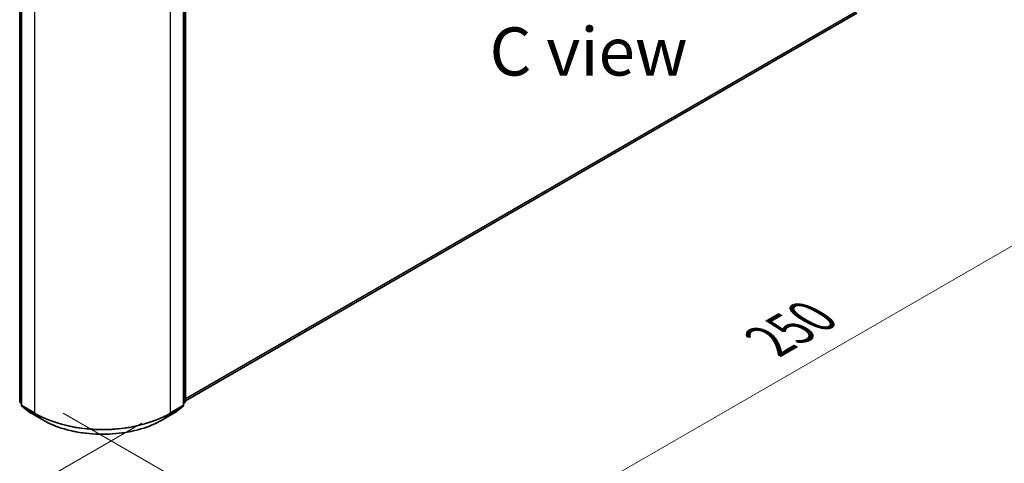
# Model space of a CAD drawing. Units: millimetres. Extents: x 0 to 6707, y 0 to 1124.
# Drawn here: x 147 to 275, y 471 to 529 of the extents above; entities that cross this region are included whole.
import ezdxf

# ---------------------------------------------------------------- set-up
doc = ezdxf.new("R2010")
doc.units = ezdxf.units.MM
doc.header["$LTSCALE"] = 2.5
doc.layers.get('Defpoints').update_dxf_attribs({"lineweight": 25})
for name, color, linetype, lineweight in [('Dimension (ISO)', 7, 'Continuous', 18), ('Symbol (ISO)', 7, 'Continuous', 18), ('Visible (ISO)', 7, 'Continuous', 35), ('Visible Narrow (ISO)', 7, 'Continuous', 25)]:
    doc.layers.add(name, color=color, linetype=linetype, lineweight=lineweight)
doc.styles.add('Note Text (TK)', font='MS PGothic.ttf')
doc.dimstyles.new('Default - Method 1b (TK)', dxfattribs={"dimscale": 2.5, "dimtxt": 2.5, "dimasz": 2.5, "dimexe": 1, "dimexo": 1.5, "dimgap": 1, "dimtad": 1, "dimrnd": 1e-08, "dimdsep": 46, "dimtxsty": 'Note Text (TK)', "dimcen": 0.09, "dimdle": 5, "dimclrd": 100, "dimclre": 100, "dimclrt": 7, "dimadec": 1, "dimazin": 1, "dimtfac": 1, "dimtmove": 0, "dimatfit": 3, "dimfxl": 0, "dimtolj": 1, "dimlwd": -1, "dimlwe": -1, "dimarcsym": 0})

# ---------------------------------------------------------------- blocks, each defined once
blk = doc.blocks.new('*D23')
at = {"layer": 'Defpoints', "color": 0, "transparency": 16777216}
for p in [(78.29, 529.89), (32.33, 503.35), (166.68, 478.86)]:
    blk.add_point(p, dxfattribs=at)
at = {"layer": 'Dimension (ISO)', "color": 100, "transparency": 16777216}
for p, q in [((74.54, 527.73), (29.83, 501.91)), ((115.31, 455.45), (37.74, 500.23)), ((162.93, 476.7), (118.22, 450.88))]:
    blk.add_line(p, q, dxfattribs=at)
for points in [[(38.27, 501.13), (37.22, 499.33), (32.33, 503.35)], [(115.83, 456.35), (114.79, 454.55), (120.72, 452.32)]]:
    blk.add_solid(points, dxfattribs=at)
at = {"layer": 'Dimension (ISO)', "color": 7, "transparency": 16777216, "insert": (74.08, 485.08), "char_height": 6.25, "attachment_point": 4, "rotation": 330, "style": 'Note Text (TK)'}
blk.add_mtext('\\A1;{\\Q30.000;\\W0.816;\\H0.816x;200}', dxfattribs=at)
blk = doc.blocks.new('*D24')
at = {"layer": 'Defpoints', "color": 0, "transparency": 16777216}
for p in [(259.49, 543.95), (149, 480.16), (195.51, 453.31)]:
    blk.add_point(p, dxfattribs=at)
at = {"layer": 'Dimension (ISO)', "color": 100, "transparency": 16777216}
for p, q in [((263.24, 541.79), (308.5, 515.66)), ((300.58, 513.97), (200.92, 456.44)), ((152.75, 478), (198.01, 451.87))]:
    blk.add_line(p, q, dxfattribs=at)
for points in [[(300.06, 514.88), (301.1, 513.07), (306, 517.1)], [(200.4, 457.34), (201.44, 455.53), (195.51, 453.31)]]:
    blk.add_solid(points, dxfattribs=at)
at = {"layer": 'Dimension (ISO)', "color": 7, "transparency": 16777216, "insert": (244.39, 487.36), "char_height": 6.25, "attachment_point": 4, "rotation": 30, "style": 'Note Text (TK)'}
blk.add_mtext('\\A1;{\\Q-30.000;\\W0.816;\\H0.816x;250}', dxfattribs=at)

msp = doc.modelspace()

# ---------------------------------------------------------------- linework, layer by layer
at = {"layer": 'Visible (ISO)'}
for p, q in [((147.0936, 479.5327), (147.0936, 543.7914)), ((147.3146, 543.501), (147.3146, 479.0576)), ((168.3724, 479.0576), (168.3724, 543.501)), ((168.5934, 543.7914), (168.5934, 479.5327)), ((168.5934, 479.6035), (255.7653, 529.9322)), ((147.3146, 479.2646), (147.1632, 479.3869)), ((168.5238, 479.3869), (168.3724, 479.2646)), ((147.3842, 478.9118), (148.4186, 478.0757)), ((148.4427, 478.0591), (150.0779, 477.1151)), ((165.6091, 477.1151), (167.2443, 478.0591)), ((167.2684, 478.0757), (168.3028, 478.9118))]:
    msp.add_line(p, q, dxfattribs=at)
for centre, start, end in [((147.2811, 479.5327), 180, 231.051724), ((168.4059, 479.5327), 308.948276, 0), ((147.5021, 479.0576), 180, 231.051724), ((148.5364, 478.2215), 231.051724, 240), ((167.1506, 478.2215), 300, 308.948276), ((168.1849, 479.0576), 308.948276, 0)]:
    msp.add_arc(centre, 0.1875, start, end, dxfattribs=at)
msp.add_open_spline([(150.0779, 477.1151), (150.896, 476.6427), (151.84, 476.2471), (153.8899, 475.6441), (154.9955, 475.4368), (157.2628, 475.2295), (158.4242, 475.2295), (160.6915, 475.4368), (161.7971, 475.6441), (163.847, 476.2471), (164.791, 476.6427), (165.6091, 477.1151)], degree=3, knots=[1.57079633, 1.57079633, 1.57079633, 1.57079633, 1.88495559, 1.88495559, 2.19911486, 2.19911486, 2.51327412, 2.51327412, 2.82743339, 2.82743339, 3.14159265, 3.14159265, 3.14159265, 3.14159265], dxfattribs=at)
at = {"layer": 'Visible Narrow (ISO)'}
for p, q in [((147.1485, 479.4562), (147.1485, 543.7148)), ((147.3695, 478.981), (147.3695, 543.4245)), ((168.3175, 543.4245), (168.3175, 478.981)), ((168.5385, 543.7148), (168.5385, 479.4562)), ((149.0047, 542.4804), (149.0047, 478.037)), ((166.6823, 478.037), (166.6823, 542.4804)), ((168.5934, 479.9058), (256.8385, 530.8541)), ((168.5934, 479.8433), (256.8077, 530.7738)), ((168.5934, 479.6044), (255.7734, 529.9378)), ((147.3146, 479.3603), (147.1485, 479.4562)), ((147.3146, 479.2665), (147.1792, 479.3759)), ((147.1792, 479.3759), (147.3146, 479.2978)), ((168.5385, 479.4562), (168.3724, 479.3603)), ((168.5078, 479.3759), (168.3724, 479.2665)), ((168.3724, 479.2978), (168.5078, 479.3759)), ((149.0047, 478.037), (147.3695, 478.981)), ((148.4346, 478.0647), (147.4002, 478.9008)), ((147.4002, 478.9008), (149.0354, 477.9567)), ((150.0698, 477.1206), (148.4346, 478.0647)), ((150.0698, 477.1206), (149.0354, 477.9567)), ((167.2524, 478.0647), (165.6172, 477.1206)), ((165.6172, 477.1206), (166.6516, 477.9567)), ((166.6516, 477.9567), (168.2868, 478.9008)), ((168.3175, 478.981), (166.6823, 478.037)), ((168.2868, 478.9008), (167.2524, 478.0647))]:
    msp.add_line(p, q, dxfattribs=at)
for centre, major_axis, ratio, start_param, end_param in [((147.2811, 479.5327), (-0.1875, 0), 0.57735027, 0, 0.78539816), ((147.2811, 479.5327), (-0.0937, -0.1624), 0.57735027, 5.49778714, 6.19252542), ((147.2811, 479.5327), (-0.1179, -0.1458), 0.8131434, 0, 0.12734403), ((168.4059, 479.5327), (0.0938, -0.1624), 0.57735027, 0.09065989, 0.78539816), ((168.4059, 479.5327), (0.1179, -0.1458), 0.8131434, 6.15584128, 6.28318531), ((168.4059, 479.5327), (0.1875, 0), 0.57735027, 5.49778714, 6.28318531), ((147.5021, 479.0576), (-0.1875, 0), 0.57735027, 0, 0.78539816), ((147.5021, 479.0576), (-0.0938, -0.1624), 0.57735027, 5.49778714, 6.19252542), ((147.5021, 479.0576), (-0.1179, -0.1458), 0.8131434, 0, 0.12734403), ((148.5364, 478.2215), (-0.1179, -0.1458), 0.8131434, 0, 0.12734403), ((148.5364, 478.2215), (-0.0938, -0.1624), 0.57735027, 6.19252542, 6.28318531), ((149.1373, 478.1135), (-0.0938, -0.1624), 0.57735027, 5.49778714, 6.19252542), ((157.8435, 483.1401), (-12.5, 0), 0.57735027, 0.78539816, 2.35619449), ((157.8435, 483.0421), (12.4565, 0), 0.57735027, 3.92699082, 5.49778714), ((166.5498, 478.1135), (0.0937, -0.1624), 0.57735027, 0.09065989, 0.78539816), ((167.1506, 478.2215), (0.0937, -0.1624), 0.57735027, 0, 0.09065989), ((167.1506, 478.2215), (0.1179, -0.1458), 0.8131434, 6.15584128, 6.28318531), ((168.1849, 479.0576), (0.0938, -0.1624), 0.57735027, 0.09065989, 0.78539816), ((168.1849, 479.0576), (0.1179, -0.1458), 0.8131434, 6.15584128, 6.28318531), ((168.1849, 479.0576), (0.1875, 0), 0.57735027, 5.49778714, 6.28318531), ((150.1716, 477.2774), (-0.0937, -0.1624), 0.57735027, 6.19252542, 6.28318531), ((157.8435, 481.6088), (-10.9937, 0), 0.57735027, 0.78539816, 2.35619449), ((165.5154, 477.2774), (0.0937, -0.1624), 0.57735027, 0, 0.09065989)]:
    msp.add_ellipse(centre, major_axis=major_axis, ratio=ratio, start_param=start_param, end_param=end_param, dxfattribs=at)

# ---------------------------------------------------------------- texts
at = {"layer": 'Symbol (ISO)', "color": 7, "insert": (220.9281, 524.9534), "char_height": 6.25, "attachment_point": 5, "line_spacing_factor": 1.5, "style": 'Note Text (TK)'}
msp.add_mtext('\\fＭＳ Ｐゴシック|b0|i0;C view', dxfattribs=at)

# ---------------------------------------------------------------- dimensions: what is measured, and where the dimension line sits
at = {"layer": 'Dimension (ISO)', "color": 100, "true_color": 0x00ff3f}
for base, p1, p2, angle, text, picture, middle in [((195.5111, 453.3109), (259.4901, 543.9502), (149.0047, 480.1614), 30, '{\\Q-30.000;\\W0.816;\\H0.816x;<>}', '*D24', (250.7538, 485.2053)), ((32.3321, 503.355), (166.6823, 478.8601), (78.294, 529.8911), 330, '{\\Q30.000;\\W0.816;\\H0.816x;<>}', '*D23', (76.5262, 477.8395))]:
    dim = msp.add_linear_dim(base=base, p1=p1, p2=p2, angle=angle, text=text, dimstyle='Default - Method 1b (TK)', override={"dimgap": 1, "dimdec": 2, "dimlfac": 1.959592, "dimtol": 0, "dimlim": 0, "dimtp": 0, "dimtm": 0, "dimtdec": 2, "dimtofl": 0, "dimatfit": 1}, dxfattribs=at)
    dim.commit()
    dim.dimension.update_dxf_attribs({"geometry": picture, "text_midpoint": middle, "dimtype": 160})

doc.saveas('drawing.dxf')
